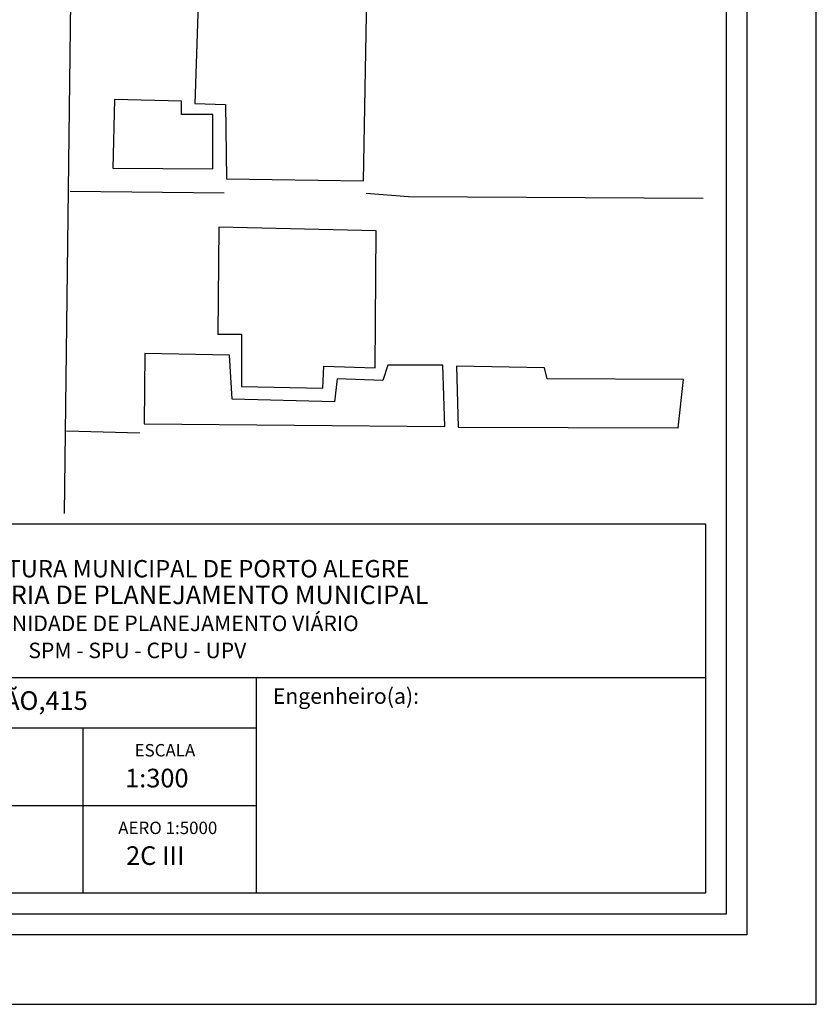
# Model space of a CAD drawing. Units: millimetres. Extents: x 186143 to 186269, y 1676344 to 1676433.
# Drawn here: x 186234 to 186269, y 1676344 to 1676387 of the extents above; entities that cross this region are included whole.
import ezdxf

# ---------------------------------------------------------------- set-up
doc = ezdxf.new("R2010")
doc.units = ezdxf.units.MM
doc.header["$LTSCALE"] = 5
for name, color, linetype in [('T-DIM', 1, 'Continuous'), ('T-TEXTP', 7, 'Continuous'), ('V-EDIFICACAO', 7, 'Continuous'), ('V-LOTE', 1, 'Continuous')]:
    doc.layers.add(name, color=color, linetype=linetype)

msp = doc.modelspace()

# ---------------------------------------------------------------- linework, layer by layer
for p, q in [((186265.792, 1676430.236), (186265.792, 1676347.136)), ((186265.792, 1676347.136), (186150.292, 1676347.136))]:
    msp.add_line(p, q)
at = {"layer": 'DEFPOINTS'}
for p, q in [((186268.792, 1676344.136), (186268.792, 1676433.236)), ((186142.792, 1676344.136), (186268.792, 1676344.136))]:
    msp.add_line(p, q, dxfattribs=at)
at = {"layer": 'T-DIM'}
for p, q in [((186264.892, 1676429.336), (186264.892, 1676348.036)), ((186264.892, 1676348.036), (186151.192, 1676348.036))]:
    msp.add_line(p, q, dxfattribs=at)
at = {"layer": 'T-TEXTP'}
for p, q in [((186214.666, 1676364.919), (186263.992, 1676364.919)), ((186263.992, 1676364.919), (186263.992, 1676348.936)), ((186214.666, 1676358.267), (186263.992, 1676358.267)), ((186244.581, 1676348.936), (186244.581, 1676358.267)), ((186244.581, 1676356.079), (186214.666, 1676356.079)), ((186237.081, 1676348.936), (186237.081, 1676356.079)), ((186244.581, 1676352.723), (186214.666, 1676352.723)), ((186263.992, 1676348.936), (186214.666, 1676348.936))]:
    msp.add_line(p, q, dxfattribs=at)
at = {"layer": 'V-EDIFICACAO'}
for points in [[(186242.06, 1676387.85), (186241.91, 1676383.09), (186243.23, 1676383.05), (186243.27, 1676379.83), (186249.2, 1676379.75), (186249.35, 1676387.74), (186242.06, 1676387.85)], [(186238.43, 1676383.27), (186238.36, 1676380.3), (186242.68, 1676380.27), (186242.68, 1676382.61), (186241.33, 1676382.61), (186241.33, 1676383.2), (186238.43, 1676383.27)], [(186242.94, 1676377.74), (186242.9, 1676373.12), (186243.93, 1676373.12), (186243.93, 1676370.85), (186247.44, 1676370.78), (186247.48, 1676371.73), (186249.71, 1676371.66), (186249.75, 1676377.59), (186242.94, 1676377.74)], [(186239.75, 1676372.28), (186239.71, 1676369.24), (186252.72, 1676369.13), (186252.64, 1676371.77), (186250.26, 1676371.77), (186250.04, 1676371.11), (186248.06, 1676371.18), (186247.95, 1676370.19), (186243.52, 1676370.3), (186243.41, 1676372.21), (186239.75, 1676372.28)], [(186253.23, 1676371.73), (186253.3, 1676369.1), (186262.82, 1676369.06), (186263.04, 1676371.15), (186257.15, 1676371.18), (186257.04, 1676371.66), (186253.23, 1676371.73)]]:
    msp.add_lwpolyline(points, close=True, dxfattribs=at)
at = {"layer": 'V-LOTE'}
for points in [[(186236.55, 1676389.87), (186236.255, 1676365.363)], [(186236.51, 1676379.3), (186243.17, 1676379.23)], [(186249.32, 1676379.21), (186251.15, 1676379.07), (186263.892, 1676378.995)], [(186236.35, 1676368.93), (186239.53, 1676368.85)]]:
    msp.add_lwpolyline(points, dxfattribs=at)

# ---------------------------------------------------------------- texts
at = {"layer": 'T-TEXTP'}
for s, height, p in [('PREFEITURA MUNICIPAL DE PORTO ALEGRE', 0.75182, (186230.386, 1676362.598)), ('SECRETARIA DE PLANEJAMENTO MUNICIPAL', 0.80514, (186229.269, 1676361.441)), ('UNIDADE DE PLANEJAMENTO VIÁRIO', 0.67126, (186233.329, 1676360.276)), ('SPM - SPU - CPU - UPV', 0.67126, (186234.704, 1676359.105)), ('Arquivo:577/UPV/SEÇÕES/C13 PLATÃO,415', 0.80552, (186215.217, 1676356.868)), ('Engenheiro(a):', 0.675, (186245.276, 1676357.13)), ('ESCALA', 0.537, (186239.301, 1676354.855)), ('1:300', 0.8055, (186238.89, 1676353.518)), ('AERO 1:5000', 0.53701, (186238.592, 1676351.498)), ('2C III', 0.8055, (186238.931, 1676350.165))]:
    msp.add_text(s, height=height, dxfattribs=at).set_placement(p)

doc.saveas('drawing.dxf')
